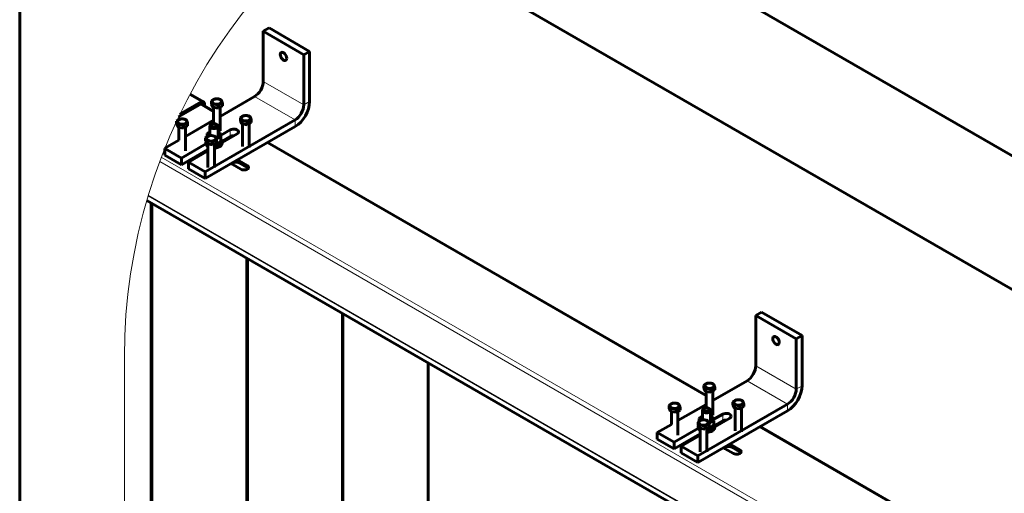
# Model space of a CAD drawing. Units: millimetres. Extents: x 0 to 2026, y 0 to 372.
# Drawn here: x 860 to 927, y 143 to 175 of the extents above; entities that cross this region are included whole.
import ezdxf

# ---------------------------------------------------------------- set-up
doc = ezdxf.new("R2010")
doc.units = ezdxf.units.MM
for name, pattern in [('K5LT32768', [0]), ('K5LT_BASIC', [0]), ('K5LT_THIN', [0]), ('K5LT_THIN_INCLUDED_TO_HATCHING', [0])]:
    doc.linetypes.add(name, pattern=pattern)
doc.layers.add('Системный слой', color=7, linetype='Continuous')
doc.layers.add('Системный слой (1)', color=7, linetype='Continuous', true_color=0x909090)

# ---------------------------------------------------------------- blocks, each defined once
blk = doc.blocks.new('U5')
at = {"layer": 'Системный слой', "color": 30, "linetype": 'K5LT32768', "lineweight": 60, "true_color": 0xff8200}
blk.add_line((860, 5), (860, 292), dxfattribs=at)

msp = doc.modelspace()

# ---------------------------------------------------------------- linework, layer by layer
at = {"layer": 'Системный слой (1)', "color": 150, "linetype": 'K5LT_BASIC', "lineweight": 60, "true_color": 0x0080ff}
for p, q in [((942.68282, 157.06093), (890.32869, 187.2876)), ((942.98081, 147.8167), (882.42457, 182.77886)), ((876.51022, 174.39967), (876.90306, 174.62648)), ((879.26008, 172.81204), (876.51022, 174.39967)), ((876.51022, 170.9976), (876.51022, 174.39967)), ((879.65292, 173.03885), (876.90306, 174.62648)), ((879.26008, 172.81204), (879.65292, 173.03885)), ((879.65292, 173.03885), (879.65292, 169.63678)), ((879.26008, 169.40997), (879.26008, 172.81204)), ((870.85642, 168.77668), (872.29508, 169.60729)), ((872.45619, 169.62325), (871.55041, 170.1462)), ((872.99574, 169.46749), (872.99574, 169.66213)), ((873.58974, 168.63105), (875.92096, 169.97698)), ((872.29508, 169.47121), (870.76653, 168.5887)), ((873.1453, 168.97838), (872.29338, 169.47023)), ((872.40507, 169.40575), (872.40507, 169.4077)), ((872.52292, 169.47574), (872.52292, 169.3377)), ((872.99574, 169.46749), (873.09536, 169.25284)), ((873.09536, 169.25284), (873.09536, 169.44748)), ((873.09536, 169.25284), (873.46714, 169.19532)), ((873.1453, 169.24511), (873.1453, 168.13773)), ((873.46714, 169.19532), (873.46714, 169.38996)), ((873.46714, 169.19532), (873.73931, 169.35246)), ((873.58974, 169.26611), (873.58974, 167.65224)), ((873.73931, 169.35246), (873.73931, 169.5471)), ((870.63871, 168.10666), (870.63871, 168.3013)), ((871.23272, 167.27023), (873.1453, 168.37445)), ((872.58185, 164.87388), (878.67082, 168.38935)), ((873.66831, 168.67641), (873.58974, 168.72177)), ((874.95992, 168.33346), (874.95992, 168.5281)), ((874.95992, 168.33346), (875.05954, 168.11881)), ((875.05954, 168.11881), (875.05954, 168.31345)), ((875.43133, 168.0613), (875.43133, 168.25594)), ((875.43133, 168.0613), (875.70349, 168.21843)), ((875.70349, 168.21843), (875.70349, 168.41307)), ((870.63871, 168.10666), (870.73833, 167.89201)), ((870.73833, 167.89201), (870.73833, 168.08665)), ((870.73833, 167.89201), (871.11012, 167.83449)), ((870.78828, 167.88428), (870.78828, 167.01363)), ((871.11012, 167.83449), (871.11012, 168.02913)), ((871.11012, 167.83449), (871.38228, 167.99163)), ((871.23272, 167.90528), (871.23272, 166.29141)), ((871.38228, 167.99163), (871.38228, 168.18627)), ((878.67082, 167.93574), (872.58185, 164.42027)), ((872.89333, 167.95842), (872.89333, 167.32587)), ((873.03361, 168.10585), (872.97468, 168.07182)), ((873.3086, 168.10585), (873.36752, 168.07182)), ((873.44888, 167.95842), (873.44888, 167.2207)), ((874.27105, 167.70894), (873.62207, 167.33425)), ((875.05954, 168.11881), (875.43133, 168.0613)), ((875.10949, 168.11109), (875.10949, 166.58981)), ((875.55393, 168.13208), (875.55393, 166.51821)), ((869.83613, 166.4639), (870.78828, 167.01363)), ((872.6029, 166.97264), (872.6029, 167.16728)), ((872.6029, 166.97264), (872.70252, 166.75799)), ((872.61555, 166.80172), (872.61555, 166.89244)), ((872.70252, 166.75799), (872.70252, 166.95263)), ((872.70436, 167.24847), (872.70436, 167.4567)), ((873.0743, 166.70047), (873.0743, 166.89511)), ((873.34647, 166.85761), (873.34647, 167.05224)), ((873.59333, 166.89244), (873.59333, 166.90593)), ((873.63785, 166.93602), (873.63785, 167.21033)), ((873.72108, 166.9378), (874.27105, 167.25533)), ((873.72666, 166.8503), (874.74245, 167.43677)), ((873.72666, 166.80172), (873.72666, 166.89244)), ((869.83199, 166.45359), (869.83199, 166.0079)), ((870.97122, 165.80378), (869.83457, 166.46002)), ((872.62113, 166.75636), (870.97122, 165.80378)), ((870.97122, 165.35017), (872.75246, 166.37857)), ((871.44262, 165.53161), (872.75246, 166.28785)), ((872.70252, 166.75799), (873.0743, 166.70047)), ((872.75246, 166.75026), (872.75246, 165.15739)), ((873.0743, 166.70047), (873.34647, 166.85761)), ((873.19691, 166.77126), (873.19691, 165.15739)), ((873.2197, 166.76424), (873.2197, 166.78441)), ((873.34428, 166.78864), (873.34904, 166.78478)), ((873.47453, 166.72293), (873.39193, 166.78995)), ((873.43696, 166.81647), (873.43317, 166.81954)), ((906.53645, 149.69998), (876.81101, 166.86198)), ((869.83199, 166.0079), (870.97122, 165.35017)), ((870.97122, 165.80378), (870.97122, 165.35017)), ((875.42992, 165.29347), (874.87994, 165.611)), ((871.44262, 165.078), (871.44262, 165.53161)), ((872.58185, 164.87388), (871.44262, 165.53161)), ((871.44262, 165.078), (872.58185, 164.42027)), ((874.44782, 165.36151), (874.9978, 165.04398)), ((874.87994, 165.47491), (875.42992, 165.15739)), ((872.58185, 164.87388), (872.58185, 164.42027)), ((942.98081, 119.99247), (868.61387, 162.92824)), ((868.95299, 57.59111), (868.95299, 162.73245)), ((875.4348, 53.84883), (875.4348, 158.99018)), ((881.91661, 50.10655), (881.91661, 155.2479)), ((909.90137, 155.12128), (910.29421, 155.34809)), ((912.65123, 153.53365), (909.90137, 155.12128)), ((909.90137, 151.71921), (909.90137, 155.12128)), ((913.04407, 153.76045), (910.29421, 155.34809)), ((912.65123, 153.53365), (913.04407, 153.76045)), ((912.65123, 150.13158), (912.65123, 153.53365)), ((913.04407, 153.76045), (913.04407, 150.35838)), ((887.68405, 151.91807), (887.68405, 141.59101)), ((906.38689, 150.1891), (906.38689, 150.38373)), ((906.9809, 149.35266), (909.31212, 150.69859)), ((907.13046, 150.07406), (907.13046, 150.2687)), ((906.38689, 150.1891), (906.48651, 149.97445)), ((906.48651, 149.97445), (906.48651, 150.16908)), ((906.48651, 149.97445), (906.85829, 149.91693)), ((906.53645, 149.96672), (906.53645, 148.85934)), ((906.85829, 149.91693), (906.85829, 150.11157)), ((906.85829, 149.91693), (907.13046, 150.07406)), ((906.9809, 149.98771), (906.9809, 148.37384)), ((904.02987, 148.82827), (904.02987, 149.02291)), ((904.62387, 147.99183), (906.53645, 149.09606)), ((904.77344, 148.71324), (904.77344, 148.90788)), ((905.973, 145.59549), (912.06198, 149.11096)), ((907.05947, 149.39802), (906.9809, 149.44338)), ((908.35108, 149.05507), (908.35108, 149.24971)), ((908.35108, 149.05507), (908.4507, 148.84042)), ((908.4507, 148.84042), (908.4507, 149.03506)), ((908.82248, 148.78291), (908.82248, 148.97755)), ((908.82248, 148.78291), (909.09465, 148.94004)), ((909.09465, 148.94004), (909.09465, 149.13468)), ((904.02987, 148.82827), (904.12949, 148.61362)), ((904.12949, 148.61362), (904.12949, 148.80826)), ((904.12949, 148.61362), (904.50127, 148.5561)), ((904.17943, 148.60589), (904.17943, 147.73523)), ((904.50127, 148.5561), (904.50127, 148.75074)), ((904.50127, 148.5561), (904.77344, 148.71324)), ((904.62387, 148.62689), (904.62387, 147.01302)), ((912.06198, 148.65735), (905.973, 145.14188)), ((906.28448, 148.68003), (906.28448, 148.04748)), ((906.42476, 148.82745), (906.36584, 148.79343)), ((906.69975, 148.82745), (906.75868, 148.79343)), ((906.84003, 148.68003), (906.84003, 147.94231)), ((907.6622, 148.43055), (907.02264, 148.0613)), ((908.4507, 148.84042), (908.82248, 148.78291)), ((908.50064, 148.8327), (908.50064, 147.31142)), ((908.94508, 148.85369), (908.94508, 147.23982)), ((903.22314, 147.18312), (904.17943, 147.73523)), ((905.99405, 147.69424), (905.99405, 147.88888)), ((905.99405, 147.69424), (906.09367, 147.47959)), ((906.0067, 147.52333), (906.0067, 147.61405)), ((906.07504, 147.95572), (906.07504, 148.14821)), ((906.09367, 147.47959), (906.09367, 147.67423)), ((906.46546, 147.42208), (906.46546, 147.61672)), ((906.46546, 147.42208), (906.73762, 147.57921)), ((906.66623, 147.49066), (906.66623, 147.53799)), ((906.73762, 147.57921), (906.73762, 147.77385)), ((906.89587, 147.46463), (906.80111, 147.52606)), ((906.86227, 147.55593), (906.85958, 147.55767)), ((906.98448, 147.61405), (906.98448, 147.63663)), ((907.04947, 147.68772), (907.04947, 147.96203)), ((907.11223, 147.65941), (907.6622, 147.97694)), ((907.11781, 147.57191), (908.13361, 148.15838)), ((907.11781, 147.52333), (907.11781, 147.61405)), ((939.92761, 130.42159), (910.20216, 147.58359)), ((903.22314, 147.18312), (903.22314, 146.72951)), ((904.36237, 146.52539), (903.22314, 147.18312)), ((906.01228, 147.47797), (904.36237, 146.52539)), ((904.36237, 146.07178), (906.14362, 147.10018)), ((904.83377, 146.25322), (906.14362, 147.00946)), ((906.09367, 147.47959), (906.46546, 147.42208)), ((906.14362, 147.47187), (906.14362, 145.87899)), ((906.58806, 147.49286), (906.58806, 145.87899)), ((906.77706, 147.52136), (906.78085, 147.5189)), ((903.22314, 146.72951), (904.36237, 146.07178)), ((904.36237, 146.52539), (904.36237, 146.07178)), ((904.83377, 145.79961), (904.83377, 146.25322)), ((905.973, 145.59549), (904.83377, 146.25322)), ((908.82107, 146.01508), (908.2711, 146.3326)), ((908.2711, 146.19652), (908.82107, 145.87899)), ((904.83377, 145.79961), (905.973, 145.14188)), ((905.973, 145.59549), (905.973, 145.14188)), ((907.83898, 146.08312), (908.38895, 145.76559))]:
    msp.add_line(p, q, dxfattribs=at)
at = {"layer": 'Системный слой (1)', "color": 7, "linetype": 'K5LT_THIN', "lineweight": 18}
for p, q in [((879.26008, 169.40997), (876.51022, 170.9976)), ((872.29508, 169.60729), (871.50614, 170.06279)), ((872.29508, 169.60729), (872.29508, 169.47121)), ((878.67082, 168.38935), (875.92096, 169.97698)), ((879.65292, 169.63678), (879.26008, 169.40997)), ((873.1453, 168.90322), (872.22829, 169.43265)), ((872.40507, 169.4077), (872.29508, 169.47121)), ((872.52292, 169.47574), (872.40507, 169.4077)), ((873.60322, 168.63884), (873.58974, 168.64662)), ((878.67082, 167.93574), (878.67082, 168.38935)), ((874.27105, 167.25533), (874.27105, 167.70894)), ((906.53645, 149.62483), (876.74592, 166.8244)), ((942.98081, 123.14036), (869.49002, 165.57029)), ((942.98081, 123.50324), (869.60253, 165.86821)), ((874.87994, 165.47491), (874.87994, 165.611)), ((874.7363, 165.52156), (875.48612, 165.08865)), ((875.42992, 165.15739), (875.42992, 165.29347)), ((942.98081, 120.01651), (868.61987, 162.94882)), ((942.98081, 120.35422), (868.70532, 163.2372)), ((942.98081, 120.40533), (868.71843, 163.28074)), ((868.85245, 57.63919), (868.85245, 162.7905)), ((868.88191, 57.63214), (868.88191, 162.77349)), ((868.96519, 57.5741), (868.96519, 162.72541)), ((875.33426, 53.89691), (875.33426, 159.04822)), ((875.36373, 53.88986), (875.36373, 159.03121)), ((875.447, 53.83182), (875.447, 158.98313)), ((881.81608, 50.15463), (881.81608, 155.30595)), ((881.84554, 50.14759), (881.84554, 155.28893)), ((881.92881, 50.08954), (881.92881, 155.24086)), ((887.63733, 141.56404), (887.63733, 151.94504)), ((887.69626, 151.91102), (887.69626, 141.53002)), ((912.65123, 150.13158), (909.90137, 151.71921)), ((912.06198, 149.11096), (909.31212, 150.69859)), ((913.04407, 150.35838), (912.65123, 150.13158)), ((906.99438, 149.36044), (906.9809, 149.36823)), ((912.06198, 148.65735), (912.06198, 149.11096)), ((907.6622, 147.97694), (907.6622, 148.43055)), ((939.92761, 130.34644), (910.13707, 147.54601)), ((908.2711, 146.19652), (908.2711, 146.3326)), ((908.82107, 145.87899), (908.82107, 146.01508))]:
    msp.add_line(p, q, dxfattribs=at)
at = {"layer": 'Системный слой (1)', "color": 7, "linetype": 'K5LT_THIN_INCLUDED_TO_HATCHING', "lineweight": 18}
msp.add_lwpolyline([(890.32869, 187.2876, 0.30185018), (867.09921, 152.31502), (867.09921, 58.65142)], format="xyb", dxfattribs=at)
at = {"layer": 'Системный слой (1)', "color": 150, "linetype": 'K5LT_BASIC', "lineweight": 60, "true_color": 0x0080ff}
msp.add_arc((873.22504, 167.92007), 1.15585, 268.6051236, 269.7350553, dxfattribs=at)
for centre, major_axis, ratio, start_param, end_param in [((877.88515, 172.69864), (0.15278, -0.26462), 0.57735027, 3.14159265, 6.28318531), ((877.88515, 172.69864), (0.15278, -0.26462), 0.57735027, 0.78539816, 3.14159265), ((877.88515, 172.69864), (0.15278, -0.26462), 0.57735027, 0, 0.78539816), ((875.92096, 170.6574), (-0.41667, -0.72169), 0.57735027, 0.78539816, 2.35619449), ((872.29508, 169.3442), (0.16111, 0.27905), 0.57735027, 0, 0.78539816), ((872.29508, 169.3442), (0.16111, 0.27905), 0.57735027, 5.49778714, 6.28318531), ((878.67082, 169.06976), (0.69444, 1.20281), 0.57735027, 3.92699082, 5.49778714), ((872.29508, 169.3442), (0.07778, 0.13472), 0.57735027, 0, 0.78539816), ((872.29508, 169.3442), (0.07778, 0.13472), 0.57735027, 5.49778714, 6.28318531), ((878.67082, 169.06976), (-0.41667, -0.72169), 0.57735027, 0.78539816, 2.35619449), ((873.1711, 167.38687), (0.4, 0), 0.57735027, 2.33844385, 3.52581381), ((873.1711, 167.95842), (0.27778, 0), 0.57735027, 2.35619449, 3.14159265), ((873.1711, 167.95842), (0.27778, 0), 0.57735027, 3.14159265, 4.71238898), ((873.1711, 168.02646), (0.19444, 0), 0.57735027, 2.35619449, 4.71238898), ((873.1711, 168.02646), (0.19444, 0), 0.57735027, 0.78539816, 2.35619449), ((873.1711, 168.02646), (0.19444, 0), 0.57735027, 4.71238898, 7.06858347), ((873.1711, 167.95842), (0.27778, 0), 0.57735027, 4.71238898, 6.28318531), ((873.1711, 167.95842), (0.27778, 0), 0.57735027, 0, 0.78539816), ((873.1711, 167.38687), (0.4, 0), 0.57735027, 0.61843173, 0.80314881), ((874.50675, 167.57285), (0.33333, 0), 0.57735027, 0, 2.35619449), ((874.50675, 167.57285), (0.33333, 0), 0.57735027, 5.49778714, 6.28318531), ((873.1711, 166.89244), (0.55556, 0), 0.57735027, 3.00893427, 3.14159265), ((873.1711, 166.89244), (0.55556, 0), 0.57735027, 3.14159265, 3.85893819), ((873.1711, 167.38687), (0.4, 0), 0.57735027, 5.04942087, 6.90161704), ((873.1711, 166.89244), (0.42222, 0), 0.57735027, 5.51423128, 6.28318531), ((873.1711, 166.89244), (0.55556, 0), 0.57735027, 5.30442305, 6.28318531), ((873.1711, 166.89244), (0.55556, 0), 0.57735027, 0, 0.57325278), ((874.50675, 167.11925), (0.33333, 0), 0.57735027, 1.51512582, 2.35619449), ((873.1711, 166.80172), (0.55556, 0), 0.57735027, 3.14159265, 3.85893819), ((873.1711, 167.00584), (0.42222, 0), 0.57735027, 4.77354105, 5.14741014), ((873.1711, 166.89244), (0.42222, 0), 0.57735027, 4.77354105, 5.2681227), ((873.1711, 166.89244), (0.55556, 0), 0.57735027, 4.75885231, 5.30442305), ((873.1711, 166.80172), (0.55556, 0), 0.57735027, 4.75885231, 5.30442305), ((873.1711, 166.83309), (-0.40301, 0.8277), 0.15213109, 4.45949004, 4.5802026), ((873.1711, 166.89244), (0.30556, 0), 0.57735027, -0.89307117, -0.69759596), ((873.1711, 167.06519), (-0.27044, 0.55543), 0.15213109, 4.12154164, 4.14646126), ((873.1711, 167.00584), (0.42222, 0), 0.57735027, -0.88966658, -0.72005106), ((873.1711, 167.06519), (-0.40301, 0.8277), 0.15213109, 4.21338146, 4.33409402), ((873.1711, 166.80172), (0.55556, 0), 0.57735027, 5.30442305, 6.28318531), ((874.66388, 165.48625), (-0.30556, 0), 0.57735027, 3.92699703, 4.50392216), ((874.66388, 165.48625), (-0.30556, 0), 0.57735027, 0.20846682, 0.78539816), ((874.66388, 165.35017), (-0.30556, 0), 0.57735027, 3.92699703, 5.88722474), ((875.21386, 165.16873), (0.30556, 0), 0.57735027, 3.92699247, 6.28318531), ((875.21386, 165.16873), (0.30556, 0), 0.57735027, 0, 0.78539816), ((875.21386, 165.03264), (0.30556, 0), 0.57735027, 0.39596056, 0.78539816), ((911.2763, 153.42025), (0.15278, -0.26462), 0.57735027, 3.14159265, 6.28318531), ((911.2763, 153.42025), (0.15278, -0.26462), 0.57735027, 0.78539816, 3.14159265), ((911.2763, 153.42025), (0.15278, -0.26462), 0.57735027, 0, 0.78539816), ((909.31212, 151.37901), (-0.41667, -0.72169), 0.57735027, 0.78539816, 2.35619449), ((912.06198, 149.79137), (0.69444, 1.20281), 0.57735027, 3.92699082, 5.49778714), ((912.06198, 149.79137), (-0.41667, -0.72169), 0.57735027, 0.78539816, 2.35619449), ((906.56226, 148.74807), (0.19444, 0), 0.57735027, 0.78539816, 2.35619449), ((906.56226, 148.10848), (0.4, 0), 0.57735027, 2.33844385, 3.52581381), ((906.56226, 148.68003), (0.27778, 0), 0.57735027, 2.35619449, 3.14159265), ((906.56226, 148.68003), (0.27778, 0), 0.57735027, 3.14159265, 6.28318531), ((906.56226, 148.74807), (0.19444, 0), 0.57735027, 2.35619449, 6.28318531), ((906.56226, 148.10848), (0.4, 0), 0.57735027, 5.04942087, 7.01079367), ((906.56226, 148.74807), (0.19444, 0), 0.57735027, 0, 0.78539816), ((906.56226, 148.68003), (0.27778, 0), 0.57735027, 0, 0.78539816), ((906.56226, 148.10848), (0.4, 0), 0.57735027, 0.72760836, 0.80314881), ((907.8979, 148.29446), (0.33333, 0), 0.57735027, 0, 2.35619449), ((907.8979, 148.29446), (0.33333, 0), 0.57735027, 5.49778714, 6.28318531), ((906.56226, 147.61405), (0.55556, 0), 0.57735027, 3.00893427, 3.14159265), ((906.56226, 147.61405), (0.55556, 0), 0.57735027, 3.14159265, 3.85893819), ((906.56226, 147.52333), (0.55556, 0), 0.57735027, 3.14159265, 3.85893819), ((906.56226, 147.7868), (-0.26091, 0.53813), 0.20529817, 4.11007053, 4.11860835), ((906.56226, 147.72745), (0.42222, 0), 0.57735027, -0.78048995, -0.66813689), ((906.56226, 147.7868), (-0.3888, 0.80191), 0.20529817, 4.20191036, 4.32262291), ((906.56226, 147.61405), (0.42222, 0), 0.57735027, 5.62340791, 6.28318531), ((906.56226, 147.61405), (0.55556, 0), 0.57735027, 5.53271975, 6.28318531), ((906.56226, 147.52333), (0.55556, 0), 0.57735027, 5.53271975, 6.28318531), ((906.56226, 147.61405), (0.55556, 0), 0.57735027, 0, 0.50124412), ((907.8979, 147.84085), (0.33333, 0), 0.57735027, 1.51512582, 2.35619449), ((906.56226, 147.72745), (0.42222, 0), 0.57735027, 4.77354105, 4.94652435), ((906.56226, 147.61405), (0.42222, 0), 0.57735027, 4.77354105, 5.37729933), ((906.56226, 147.61405), (0.55556, 0), 0.57735027, 4.75885231, 5.53271975), ((906.56226, 147.52333), (0.55556, 0), 0.57735027, 4.75885231, 5.53271975), ((906.56226, 147.72745), (0.42222, 0), 0.57735027, 4.98668589, 5.25658677), ((906.56226, 147.5547), (-0.3888, 0.80191), 0.20529817, 4.44801894, 4.56873149), ((906.56226, 147.61405), (0.30556, 0), 0.57735027, -0.72649015, -0.58841933), ((908.05504, 146.07178), (-0.30556, 0), 0.57735027, 3.92699703, 5.88722474), ((908.05504, 146.20786), (-0.30556, 0), 0.57735027, 3.92699703, 4.50392216), ((908.05504, 146.20786), (-0.30556, 0), 0.57735027, 0.20846682, 0.78539816), ((908.60501, 145.89033), (0.30556, 0), 0.57735027, 3.92699247, 6.28318531), ((908.60501, 145.89033), (0.30556, 0), 0.57735027, 0, 0.78539816), ((908.60501, 145.75425), (0.30556, 0), 0.57735027, 0.39596056, 0.78539816)]:
    msp.add_ellipse(centre, major_axis=major_axis, ratio=ratio, start_param=start_param, end_param=end_param, dxfattribs=at)
for centre in [(873.36752, 169.63678), (871.0105, 168.27595), (875.33171, 168.50275), (872.97468, 167.14193), (906.75868, 150.35838), (904.40165, 148.99756), (908.72286, 149.22436), (906.36584, 147.86353)]:
    msp.add_ellipse(centre, major_axis=(0.31667, 0), ratio=0.57735027, dxfattribs=at)
for points, knots in [([(872.99574, 169.66213), (873.01312, 169.67795), (873.03606, 169.69777), (873.06611, 169.72122), (873.084, 169.73435), (873.10216, 169.74677), (873.11892, 169.75745), (873.13766, 169.76851), (873.15803, 169.7794), (873.18238, 169.7909), (873.21924, 169.80584), (873.24838, 169.8145), (873.2679, 169.81926)], [0, 0, 0, 0, 2.55390213, 3.33175492, 4.30607133, 5.10050285, 5.90485943, 6.67457219, 7.74349116, 8.78035565, 10.12686713, 13, 13, 13, 13]), ([(873.09536, 169.44748), (873.08821, 169.46939), (873.07859, 169.49748), (873.06552, 169.53216), (873.05769, 169.55163), (873.05027, 169.56883), (873.04341, 169.58385), (873.03595, 169.59904), (873.02704, 169.6157), (873.01355, 169.63842), (873.00288, 169.65324), (872.99574, 169.66213)], [0, 0, 0, 0, 2.64930679, 3.5173156, 4.70815647, 5.45063947, 6.16114356, 7.147838, 8.10494368, 9.34787735, 12, 12, 12, 12]), ([(873.2679, 169.81926), (873.28427, 169.82072), (873.31118, 169.82248), (873.34732, 169.8231), (873.37543, 169.82251), (873.40076, 169.82105), (873.42475, 169.8188), (873.44738, 169.8159), (873.46906, 169.81238), (873.4931, 169.80772), (873.52287, 169.80083), (873.57321, 169.78671), (873.61302, 169.77238), (873.63969, 169.76175)], [0, 0, 0, 0, 1.89647685, 3.09085793, 4.10353487, 5.06201622, 5.92721663, 6.77853165, 7.58029425, 8.33914433, 9.45576763, 10.90585691, 14, 14, 14, 14]), ([(873.63969, 169.76175), (873.64605, 169.75383), (873.65445, 169.7423), (873.66545, 169.7247), (873.67199, 169.7134), (873.67864, 169.70102), (873.68478, 169.6888), (873.69254, 169.67235), (873.70087, 169.65317), (873.71146, 169.62675), (873.72402, 169.59286), (873.73379, 169.56401), (873.73931, 169.5471)], [0, 0, 0, 0, 2.55390213, 3.33175492, 4.30607133, 5.10050285, 5.90485943, 6.67457219, 8.09100525, 9.12095978, 10.78174703, 13, 13, 13, 13]), ([(873.46714, 169.38996), (873.45077, 169.39649), (873.42387, 169.40657), (873.38772, 169.41837), (873.35962, 169.42648), (873.33429, 169.43285), (873.3103, 169.43803), (873.28766, 169.44213), (873.26598, 169.44532), (873.24194, 169.4481), (873.21218, 169.45042), (873.16183, 169.45187), (873.12203, 169.44986), (873.09536, 169.44748)], [0, 0, 0, 0, 1.89647685, 3.09085793, 4.10353487, 5.06201622, 5.92721663, 6.77853165, 7.58029425, 8.33914433, 9.45576763, 10.90585691, 14, 14, 14, 14]), ([(873.73931, 169.5471), (873.72193, 169.54285), (873.69898, 169.53617), (873.66893, 169.52492), (873.65105, 169.5174), (873.63289, 169.50886), (873.61612, 169.50018), (873.59739, 169.4896), (873.57702, 169.47697), (873.55266, 169.46035), (873.5158, 169.43273), (873.48667, 169.40774), (873.46714, 169.38996)], [0, 0, 0, 0, 2.55390213, 3.33175492, 4.30607133, 5.10050285, 5.90485943, 6.67457219, 7.74349116, 8.78035565, 10.12686713, 13, 13, 13, 13]), ([(870.63871, 168.3013), (870.65609, 168.31713), (870.67904, 168.33694), (870.70909, 168.36039), (870.72697, 168.37352), (870.74513, 168.38594), (870.7619, 168.39662), (870.78063, 168.40768), (870.801, 168.41857), (870.82536, 168.43008), (870.86222, 168.44501), (870.89135, 168.45367), (870.91088, 168.45843)], [0, 0, 0, 0, 2.55390213, 3.33175492, 4.30607133, 5.10050285, 5.90485943, 6.67457219, 7.74349116, 8.78035565, 10.12686713, 13, 13, 13, 13]), ([(870.73833, 168.08665), (870.73118, 168.10856), (870.72156, 168.13666), (870.7085, 168.17133), (870.70067, 168.1908), (870.69324, 168.20801), (870.68639, 168.22302), (870.67893, 168.23821), (870.67002, 168.25487), (870.65653, 168.2776), (870.64586, 168.29241), (870.63871, 168.3013)], [0, 0, 0, 0, 2.64930679, 3.5173156, 4.70815647, 5.45063947, 6.16114356, 7.147838, 8.10494368, 9.34787735, 12, 12, 12, 12]), ([(870.91088, 168.45843), (870.92725, 168.4599), (870.95415, 168.46165), (870.9903, 168.46227), (871.01841, 168.46168), (871.04374, 168.46022), (871.06772, 168.45797), (871.09036, 168.45507), (871.11204, 168.45156), (871.13608, 168.4469), (871.16584, 168.44001), (871.21619, 168.42588), (871.25599, 168.41155), (871.28266, 168.40092)], [0, 0, 0, 0, 1.89647685, 3.09085793, 4.10353487, 5.06201622, 5.92721663, 6.77853165, 7.58029425, 8.33914433, 9.45576763, 10.90585691, 14, 14, 14, 14]), ([(871.28266, 168.40092), (871.28903, 168.393), (871.29742, 168.38147), (871.30842, 168.36387), (871.31497, 168.35257), (871.32162, 168.34019), (871.32775, 168.32797), (871.33551, 168.31152), (871.34385, 168.29234), (871.35444, 168.26592), (871.367, 168.23203), (871.37677, 168.20318), (871.38228, 168.18627)], [0, 0, 0, 0, 2.55390213, 3.33175492, 4.30607133, 5.10050285, 5.90485943, 6.67457219, 8.09100525, 9.12095978, 10.78174703, 13, 13, 13, 13]), ([(874.95992, 168.5281), (874.9773, 168.54393), (875.00025, 168.56374), (875.0303, 168.58719), (875.04818, 168.60032), (875.06634, 168.61275), (875.08311, 168.62343), (875.10184, 168.63448), (875.12221, 168.64537), (875.14657, 168.65688), (875.18343, 168.67182), (875.21256, 168.68047), (875.23209, 168.68524)], [0, 0, 0, 0, 2.55390213, 3.33175492, 4.30607133, 5.10050285, 5.90485943, 6.67457219, 7.74349116, 8.78035565, 10.12686713, 13, 13, 13, 13]), ([(875.05954, 168.31345), (875.05239, 168.33537), (875.04277, 168.36346), (875.02971, 168.39813), (875.02187, 168.41761), (875.01445, 168.43481), (875.0076, 168.44982), (875.00014, 168.46502), (874.99122, 168.48167), (874.97773, 168.5044), (874.96707, 168.51921), (874.95992, 168.5281)], [0, 0, 0, 0, 2.64930679, 3.5173156, 4.70815647, 5.45063947, 6.16114356, 7.147838, 8.10494368, 9.34787735, 12, 12, 12, 12]), ([(875.43133, 168.25594), (875.41496, 168.26246), (875.38805, 168.27255), (875.35191, 168.28435), (875.3238, 168.29245), (875.29847, 168.29883), (875.27448, 168.30401), (875.25185, 168.30811), (875.23016, 168.3113), (875.20612, 168.31408), (875.17636, 168.3164), (875.12601, 168.31785), (875.08621, 168.31583), (875.05954, 168.31345)], [0, 0, 0, 0, 1.89647685, 3.09085793, 4.10353487, 5.06201622, 5.92721663, 6.77853165, 7.58029425, 8.33914433, 9.45576763, 10.90585691, 14, 14, 14, 14]), ([(875.23209, 168.68524), (875.24846, 168.6867), (875.27536, 168.68846), (875.31151, 168.68908), (875.33961, 168.68849), (875.36494, 168.68702), (875.38893, 168.68478), (875.41157, 168.68188), (875.43325, 168.67836), (875.45729, 168.6737), (875.48705, 168.66681), (875.5374, 168.65268), (875.5772, 168.63836), (875.60387, 168.62772)], [0, 0, 0, 0, 1.89647685, 3.09085793, 4.10353487, 5.06201622, 5.92721663, 6.77853165, 7.58029425, 8.33914433, 9.45576763, 10.90585691, 14, 14, 14, 14]), ([(875.70349, 168.41307), (875.68611, 168.40883), (875.66317, 168.40215), (875.63312, 168.3909), (875.61523, 168.38338), (875.59707, 168.37483), (875.58031, 168.36616), (875.56157, 168.35558), (875.5412, 168.34295), (875.51685, 168.32633), (875.47999, 168.29871), (875.45085, 168.27372), (875.43133, 168.25594)], [0, 0, 0, 0, 2.55390213, 3.33175492, 4.30607133, 5.10050285, 5.90485943, 6.67457219, 7.74349116, 8.78035565, 10.12686713, 13, 13, 13, 13]), ([(875.60387, 168.62772), (875.61023, 168.61981), (875.61863, 168.60828), (875.62963, 168.59068), (875.63618, 168.57938), (875.64282, 168.56699), (875.64896, 168.55477), (875.65672, 168.53833), (875.66506, 168.51915), (875.67565, 168.49272), (875.68821, 168.45884), (875.69797, 168.42999), (875.70349, 168.41307)], [0, 0, 0, 0, 2.55390213, 3.33175492, 4.30607133, 5.10050285, 5.90485943, 6.67457219, 8.09100525, 9.12095978, 10.78174703, 13, 13, 13, 13]), ([(871.11012, 168.02913), (871.09375, 168.03566), (871.06685, 168.04574), (871.0307, 168.05755), (871.00259, 168.06565), (870.97726, 168.07202), (870.95327, 168.0772), (870.93064, 168.0813), (870.90896, 168.0845), (870.88492, 168.08727), (870.85515, 168.08959), (870.80481, 168.09104), (870.76501, 168.08903), (870.73833, 168.08665)], [0, 0, 0, 0, 1.89647685, 3.09085793, 4.10353487, 5.06201622, 5.92721663, 6.77853165, 7.58029425, 8.33914433, 9.45576763, 10.90585691, 14, 14, 14, 14]), ([(871.38228, 168.18627), (871.3649, 168.18203), (871.34196, 168.17534), (871.31191, 168.1641), (871.29402, 168.15657), (871.27587, 168.14803), (871.2591, 168.13935), (871.24036, 168.12877), (871.21999, 168.11614), (871.19564, 168.09952), (871.15878, 168.0719), (871.12964, 168.04691), (871.11012, 168.02913)], [0, 0, 0, 0, 2.55390213, 3.33175492, 4.30607133, 5.10050285, 5.90485943, 6.67457219, 7.74349116, 8.78035565, 10.12686713, 13, 13, 13, 13]), ([(872.70436, 167.4567), (872.71742, 167.46584), (872.73964, 167.48095), (872.7718, 167.50153), (872.79965, 167.51834), (872.8296, 167.53524), (872.86049, 167.5513), (872.88257, 167.56165), (872.89333, 167.56641)], [0, 0, 0, 0, 1.91078574, 3.23239964, 4.63456723, 5.89553254, 7.48899539, 9, 9, 9, 9]), ([(873.44888, 167.56928), (873.45877, 167.56552), (873.47977, 167.55716), (873.51095, 167.54366), (873.54794, 167.5264), (873.57371, 167.51342), (873.58925, 167.50529)], [0, 0, 0, 0, 1.45712517, 3.10336951, 4.63531527, 7, 7, 7, 7]), ([(872.6029, 167.16728), (872.62028, 167.1831), (872.64323, 167.20291), (872.67328, 167.22637), (872.69116, 167.2395), (872.70932, 167.25192), (872.72609, 167.2626), (872.74482, 167.27365), (872.76519, 167.28454), (872.78955, 167.29605), (872.8264, 167.31099), (872.85554, 167.31965), (872.87507, 167.32441)], [0, 0, 0, 0, 2.55390213, 3.33175492, 4.30607133, 5.10050285, 5.90485943, 6.67457219, 7.74349116, 8.78035565, 10.12686713, 13, 13, 13, 13]), ([(872.70252, 166.95263), (872.69537, 166.97454), (872.68575, 167.00263), (872.67268, 167.03731), (872.66485, 167.05678), (872.65743, 167.07398), (872.65057, 167.089), (872.64312, 167.10419), (872.6342, 167.12085), (872.62071, 167.14357), (872.61005, 167.15838), (872.6029, 167.16728)], [0, 0, 0, 0, 2.64930679, 3.5173156, 4.70815647, 5.45063947, 6.16114356, 7.147838, 8.10494368, 9.34787735, 12, 12, 12, 12]), ([(873.0743, 166.89511), (873.05793, 166.90164), (873.03103, 166.91172), (872.99488, 166.92352), (872.96678, 166.93163), (872.94145, 166.938), (872.91746, 166.94318), (872.89483, 166.94728), (872.87314, 166.95047), (872.8491, 166.95325), (872.81934, 166.95557), (872.76899, 166.95702), (872.72919, 166.95501), (872.70252, 166.95263)], [0, 0, 0, 0, 1.89647685, 3.09085793, 4.10353487, 5.06201622, 5.92721663, 6.77853165, 7.58029425, 8.33914433, 9.45576763, 10.90585691, 14, 14, 14, 14]), ([(872.73931, 167.27034), (872.73807, 167.27936), (872.73507, 167.30067), (872.7311, 167.32675), (872.72738, 167.34947), (872.72404, 167.36864), (872.72068, 167.38652), (872.71393, 167.41985), (872.70863, 167.4414), (872.70436, 167.4567)], [0, 0, 0, 0, 1.06038582, 2.56590053, 3.36788618, 4.22218101, 5.39641355, 6.22482518, 10, 10, 10, 10]), ([(872.87507, 167.32441), (872.89144, 167.32587), (872.91834, 167.32763), (872.95449, 167.32825), (872.98259, 167.32766), (873.00792, 167.32619), (873.03191, 167.32395), (873.05454, 167.32105), (873.07623, 167.31753), (873.10027, 167.31287), (873.13003, 167.30598), (873.18038, 167.29185), (873.22018, 167.27753), (873.24685, 167.26689)], [0, 0, 0, 0, 1.89647685, 3.09085793, 4.10353487, 5.06201622, 5.92721663, 6.77853165, 7.58029425, 8.33914433, 9.45576763, 10.90585691, 14, 14, 14, 14]), ([(873.34647, 167.05224), (873.32909, 167.048), (873.30614, 167.04132), (873.27609, 167.03007), (873.25821, 167.02255), (873.24005, 167.01401), (873.22328, 167.00533), (873.20455, 166.99475), (873.18418, 166.98212), (873.15982, 166.9655), (873.12297, 166.93788), (873.09383, 166.91289), (873.0743, 166.89511)], [0, 0, 0, 0, 2.55390213, 3.33175492, 4.30607133, 5.10050285, 5.90485943, 6.67457219, 7.74349116, 8.78035565, 10.12686713, 13, 13, 13, 13]), ([(873.2197, 166.76424), (873.24322, 166.7671), (873.27878, 166.77271), (873.32371, 166.78296), (873.35299, 166.79096), (873.37799, 166.79876), (873.40196, 166.80713), (873.42568, 166.8163), (873.44993, 166.82661), (873.47434, 166.83793), (873.5026, 166.85213), (873.5422, 166.87382), (873.58873, 166.90242), (873.62289, 166.92555), (873.63785, 166.93602)], [0, 0, 0, 0, 2.59801481, 3.88110665, 4.83960095, 5.73074982, 6.54245647, 7.38359835, 8.24526286, 9.11284516, 9.97477882, 11.25399798, 13.34660779, 15, 15, 15, 15]), ([(873.24685, 167.26689), (873.25321, 167.25898), (873.26161, 167.24745), (873.27261, 167.22985), (873.27916, 167.21855), (873.2858, 167.20617), (873.29194, 167.19395), (873.2997, 167.1775), (873.30804, 167.15832), (873.31862, 167.1319), (873.33118, 167.09801), (873.34095, 167.06916), (873.34647, 167.05224)], [0, 0, 0, 0, 2.55390213, 3.33175492, 4.30607133, 5.10050285, 5.90485943, 6.67457219, 8.09100525, 9.12095978, 10.78174703, 13, 13, 13, 13]), ([(873.63785, 167.21033), (873.6196, 167.20811), (873.59461, 167.20437), (873.5629, 167.19812), (873.54125, 167.1933), (873.51888, 167.18762), (873.4941, 167.18046), (873.46835, 167.17206), (873.44013, 167.16163), (873.4106, 167.14936), (873.38005, 167.13519), (873.35224, 167.12096), (873.33471, 167.11129), (873.32765, 167.10729)], [0, 0, 0, 0, 2.5436486, 3.45338718, 4.33951694, 5.49167995, 6.48258526, 7.67994312, 8.94947095, 10.2612093, 11.63044696, 13.04371889, 14, 14, 14, 14]), ([(873.58925, 167.50529), (873.59299, 167.49192), (873.59816, 167.4712), (873.60438, 167.44121), (873.60765, 167.42414), (873.61043, 167.40871), (873.61367, 167.38976), (873.61696, 167.3691), (873.62026, 167.347), (873.62444, 167.31767), (873.63035, 167.27309), (873.63524, 167.23268), (873.63785, 167.21033)], [0, 0, 0, 0, 3.0747673, 4.19432082, 4.96664984, 5.67012894, 6.39911857, 7.52229773, 8.27222916, 9.0165093, 10.84616577, 13, 13, 13, 13]), ([(906.38689, 150.38373), (906.40427, 150.39956), (906.42722, 150.41937), (906.45727, 150.44283), (906.47515, 150.45595), (906.49331, 150.46838), (906.51008, 150.47906), (906.52881, 150.49011), (906.54918, 150.501), (906.57354, 150.51251), (906.61039, 150.52745), (906.63953, 150.5361), (906.65906, 150.54087)], [0, 0, 0, 0, 2.55390213, 3.33175492, 4.30607133, 5.10050285, 5.90485943, 6.67457219, 7.74349116, 8.78035565, 10.12686713, 13, 13, 13, 13]), ([(906.48651, 150.16908), (906.47936, 150.191), (906.46974, 150.21909), (906.45667, 150.25377), (906.44884, 150.27324), (906.44142, 150.29044), (906.43456, 150.30545), (906.42711, 150.32065), (906.41819, 150.3373), (906.4047, 150.36003), (906.39404, 150.37484), (906.38689, 150.38373)], [0, 0, 0, 0, 2.64930679, 3.5173156, 4.70815647, 5.45063947, 6.16114356, 7.147838, 8.10494368, 9.34787735, 12, 12, 12, 12]), ([(906.65906, 150.54087), (906.67543, 150.54233), (906.70233, 150.54409), (906.73848, 150.54471), (906.76658, 150.54412), (906.79191, 150.54265), (906.8159, 150.54041), (906.83853, 150.53751), (906.86022, 150.53399), (906.88426, 150.52933), (906.91402, 150.52244), (906.96437, 150.50831), (907.00417, 150.49399), (907.03084, 150.48335)], [0, 0, 0, 0, 1.89647685, 3.09085793, 4.10353487, 5.06201622, 5.92721663, 6.77853165, 7.58029425, 8.33914433, 9.45576763, 10.90585691, 14, 14, 14, 14]), ([(907.13046, 150.2687), (907.11308, 150.26446), (907.09013, 150.25778), (907.06008, 150.24653), (907.0422, 150.23901), (907.02404, 150.23046), (907.00727, 150.22179), (906.98854, 150.21121), (906.96817, 150.19858), (906.94381, 150.18196), (906.90696, 150.15434), (906.87782, 150.12935), (906.85829, 150.11157)], [0, 0, 0, 0, 2.55390213, 3.33175492, 4.30607133, 5.10050285, 5.90485943, 6.67457219, 7.74349116, 8.78035565, 10.12686713, 13, 13, 13, 13]), ([(907.03084, 150.48335), (907.0372, 150.47544), (907.0456, 150.46391), (907.0566, 150.44631), (907.06315, 150.43501), (907.06979, 150.42263), (907.07593, 150.41041), (907.08369, 150.39396), (907.09203, 150.37478), (907.10261, 150.34836), (907.11517, 150.31447), (907.12494, 150.28562), (907.13046, 150.2687)], [0, 0, 0, 0, 2.55390213, 3.33175492, 4.30607133, 5.10050285, 5.90485943, 6.67457219, 8.09100525, 9.12095978, 10.78174703, 13, 13, 13, 13]), ([(906.85829, 150.11157), (906.84192, 150.1181), (906.81502, 150.12818), (906.77887, 150.13998), (906.75077, 150.14809), (906.72544, 150.15446), (906.70145, 150.15964), (906.67882, 150.16374), (906.65713, 150.16693), (906.63309, 150.16971), (906.60333, 150.17203), (906.55298, 150.17348), (906.51318, 150.17147), (906.48651, 150.16908)], [0, 0, 0, 0, 1.89647685, 3.09085793, 4.10353487, 5.06201622, 5.92721663, 6.77853165, 7.58029425, 8.33914433, 9.45576763, 10.90585691, 14, 14, 14, 14]), ([(904.02987, 149.02291), (904.04725, 149.03873), (904.07019, 149.05855), (904.10024, 149.082), (904.11813, 149.09513), (904.13629, 149.10755), (904.15305, 149.11823), (904.17179, 149.12929), (904.19216, 149.14018), (904.21651, 149.15168), (904.25337, 149.16662), (904.28251, 149.17528), (904.30203, 149.18004)], [0, 0, 0, 0, 2.55390213, 3.33175492, 4.30607133, 5.10050285, 5.90485943, 6.67457219, 7.74349116, 8.78035565, 10.12686713, 13, 13, 13, 13]), ([(904.12949, 148.80826), (904.12234, 148.83017), (904.11272, 148.85827), (904.09965, 148.89294), (904.09182, 148.91241), (904.0844, 148.92962), (904.07754, 148.94463), (904.07009, 148.95982), (904.06117, 148.97648), (904.04768, 148.99921), (904.03701, 149.01402), (904.02987, 149.02291)], [0, 0, 0, 0, 2.64930679, 3.5173156, 4.70815647, 5.45063947, 6.16114356, 7.147838, 8.10494368, 9.34787735, 12, 12, 12, 12]), ([(904.30203, 149.18004), (904.3184, 149.1815), (904.34531, 149.18326), (904.38145, 149.18388), (904.40956, 149.18329), (904.43489, 149.18183), (904.45888, 149.17958), (904.48151, 149.17668), (904.5032, 149.17317), (904.52724, 149.1685), (904.557, 149.16161), (904.60735, 149.14749), (904.64715, 149.13316), (904.67382, 149.12253)], [0, 0, 0, 0, 1.89647685, 3.09085793, 4.10353487, 5.06201622, 5.92721663, 6.77853165, 7.58029425, 8.33914433, 9.45576763, 10.90585691, 14, 14, 14, 14]), ([(904.77344, 148.90788), (904.75606, 148.90363), (904.73311, 148.89695), (904.70306, 148.8857), (904.68518, 148.87818), (904.66702, 148.86964), (904.65025, 148.86096), (904.63152, 148.85038), (904.61115, 148.83775), (904.58679, 148.82113), (904.54993, 148.79351), (904.5208, 148.76852), (904.50127, 148.75074)], [0, 0, 0, 0, 2.55390213, 3.33175492, 4.30607133, 5.10050285, 5.90485943, 6.67457219, 7.74349116, 8.78035565, 10.12686713, 13, 13, 13, 13]), ([(904.67382, 149.12253), (904.68018, 149.11461), (904.68858, 149.10308), (904.69958, 149.08548), (904.70612, 149.07418), (904.71277, 149.0618), (904.71891, 149.04958), (904.72667, 149.03313), (904.735, 149.01395), (904.74559, 148.98753), (904.75815, 148.95364), (904.76792, 148.92479), (904.77344, 148.90788)], [0, 0, 0, 0, 2.55390213, 3.33175492, 4.30607133, 5.10050285, 5.90485943, 6.67457219, 8.09100525, 9.12095978, 10.78174703, 13, 13, 13, 13]), ([(908.35108, 149.24971), (908.36846, 149.26554), (908.3914, 149.28535), (908.42145, 149.3088), (908.43934, 149.32193), (908.45749, 149.33435), (908.47426, 149.34504), (908.493, 149.35609), (908.51337, 149.36698), (908.53772, 149.37849), (908.57458, 149.39343), (908.60372, 149.40208), (908.62324, 149.40685)], [0, 0, 0, 0, 2.55390213, 3.33175492, 4.30607133, 5.10050285, 5.90485943, 6.67457219, 7.74349116, 8.78035565, 10.12686713, 13, 13, 13, 13]), ([(908.4507, 149.03506), (908.44355, 149.05698), (908.43393, 149.08507), (908.42086, 149.11974), (908.41303, 149.13922), (908.40561, 149.15642), (908.39875, 149.17143), (908.39129, 149.18663), (908.38238, 149.20328), (908.36889, 149.22601), (908.35822, 149.24082), (908.35108, 149.24971)], [0, 0, 0, 0, 2.64930679, 3.5173156, 4.70815647, 5.45063947, 6.16114356, 7.147838, 8.10494368, 9.34787735, 12, 12, 12, 12]), ([(908.82248, 148.97755), (908.80611, 148.98407), (908.77921, 148.99416), (908.74306, 149.00596), (908.71495, 149.01406), (908.68962, 149.02044), (908.66564, 149.02561), (908.643, 149.02971), (908.62132, 149.03291), (908.59728, 149.03569), (908.56752, 149.03801), (908.51717, 149.03945), (908.47737, 149.03744), (908.4507, 149.03506)], [0, 0, 0, 0, 1.89647685, 3.09085793, 4.10353487, 5.06201622, 5.92721663, 6.77853165, 7.58029425, 8.33914433, 9.45576763, 10.90585691, 14, 14, 14, 14]), ([(908.62324, 149.40685), (908.63961, 149.40831), (908.66651, 149.41007), (908.70266, 149.41069), (908.73077, 149.41009), (908.7561, 149.40863), (908.78009, 149.40639), (908.80272, 149.40348), (908.8244, 149.39997), (908.84844, 149.39531), (908.87821, 149.38842), (908.92855, 149.37429), (908.96835, 149.35997), (908.99503, 149.34933)], [0, 0, 0, 0, 1.89647685, 3.09085793, 4.10353487, 5.06201622, 5.92721663, 6.77853165, 7.58029425, 8.33914433, 9.45576763, 10.90585691, 14, 14, 14, 14]), ([(909.09465, 149.13468), (909.07727, 149.13044), (909.05432, 149.12376), (909.02427, 149.11251), (909.00639, 149.10499), (908.98823, 149.09644), (908.97146, 149.08776), (908.95273, 149.07719), (908.93236, 149.06455), (908.908, 149.04794), (908.87114, 149.02032), (908.84201, 148.99533), (908.82248, 148.97755)], [0, 0, 0, 0, 2.55390213, 3.33175492, 4.30607133, 5.10050285, 5.90485943, 6.67457219, 7.74349116, 8.78035565, 10.12686713, 13, 13, 13, 13]), ([(908.99503, 149.34933), (909.00139, 149.34142), (909.00979, 149.32988), (909.02079, 149.31229), (909.02733, 149.30099), (909.03398, 149.2886), (909.04012, 149.27638), (909.04787, 149.25993), (909.05621, 149.24075), (909.0668, 149.21433), (909.07936, 149.18044), (909.08913, 149.15159), (909.09465, 149.13468)], [0, 0, 0, 0, 2.55390213, 3.33175492, 4.30607133, 5.10050285, 5.90485943, 6.67457219, 8.09100525, 9.12095978, 10.78174703, 13, 13, 13, 13]), ([(904.50127, 148.75074), (904.4849, 148.75727), (904.458, 148.76735), (904.42185, 148.77915), (904.39375, 148.78726), (904.36842, 148.79363), (904.34443, 148.79881), (904.32179, 148.80291), (904.30011, 148.8061), (904.27607, 148.80888), (904.24631, 148.8112), (904.19596, 148.81265), (904.15616, 148.81064), (904.12949, 148.80826)], [0, 0, 0, 0, 1.89647685, 3.09085793, 4.10353487, 5.06201622, 5.92721663, 6.77853165, 7.58029425, 8.33914433, 9.45576763, 10.90585691, 14, 14, 14, 14]), ([(906.07504, 148.14821), (906.08623, 148.15749), (906.10642, 148.17383), (906.13656, 148.19694), (906.16422, 148.21694), (906.18975, 148.23421), (906.21207, 148.24839), (906.23175, 148.26016), (906.25582, 148.27369), (906.27322, 148.2826), (906.28448, 148.28801)], [0, 0, 0, 0, 1.80910097, 3.24808004, 4.8072902, 6.18239504, 7.25804405, 8.29635213, 9.24834604, 11, 11, 11, 11]), ([(906.84003, 148.2938), (906.85909, 148.28722), (906.89445, 148.27397), (906.92937, 148.25927), (906.9455, 148.25218)], [0, 0, 0, 0, 2.67774463, 5, 5, 5, 5]), ([(906.9455, 148.25218), (906.95349, 148.23918), (906.96456, 148.21897), (906.97786, 148.1896), (906.98486, 148.17286), (906.99082, 148.1577), (906.99773, 148.13907), (907.00478, 148.11873), (907.01184, 148.09696), (907.02079, 148.06805), (907.03342, 148.02406), (907.04388, 147.98413), (907.04947, 147.96203)], [0, 0, 0, 0, 3.0747673, 4.19432082, 4.96664984, 5.67012894, 6.39911857, 7.52229773, 8.27222916, 9.0165093, 10.84616577, 13, 13, 13, 13]), ([(905.99405, 147.88888), (906.01143, 147.90471), (906.03438, 147.92452), (906.06443, 147.94798), (906.08231, 147.9611), (906.10047, 147.97353), (906.11724, 147.98421), (906.13597, 147.99526), (906.15634, 148.00615), (906.1807, 148.01766), (906.21756, 148.0326), (906.24669, 148.04125), (906.26622, 148.04602)], [0, 0, 0, 0, 2.55390213, 3.33175492, 4.30607133, 5.10050285, 5.90485943, 6.67457219, 7.74349116, 8.78035565, 10.12686713, 13, 13, 13, 13]), ([(906.09367, 147.67423), (906.08652, 147.69615), (906.0769, 147.72424), (906.06384, 147.75892), (906.05601, 147.77839), (906.04858, 147.79559), (906.04173, 147.8106), (906.03427, 147.8258), (906.02536, 147.84245), (906.01186, 147.86518), (906.0012, 147.87999), (905.99405, 147.88888)], [0, 0, 0, 0, 2.64930679, 3.5173156, 4.70815647, 5.45063947, 6.16114356, 7.147838, 8.10494368, 9.34787735, 12, 12, 12, 12]), ([(906.13996, 147.9973), (906.13664, 148.00766), (906.13039, 148.0264), (906.12222, 148.04889), (906.1154, 148.0664), (906.10805, 148.08418), (906.09444, 148.11439), (906.08299, 148.13528), (906.07504, 148.14821)], [0, 0, 0, 0, 1.36832271, 2.57007458, 3.35385307, 4.17336279, 5.60067885, 9, 9, 9, 9]), ([(906.46546, 147.61672), (906.44909, 147.62325), (906.42218, 147.63333), (906.38604, 147.64513), (906.35793, 147.65323), (906.3326, 147.65961), (906.30861, 147.66479), (906.28598, 147.66889), (906.2643, 147.67208), (906.24026, 147.67486), (906.21049, 147.67718), (906.16015, 147.67863), (906.12034, 147.67662), (906.09367, 147.67423)], [0, 0, 0, 0, 1.89647685, 3.09085793, 4.10353487, 5.06201622, 5.92721663, 6.77853165, 7.58029425, 8.33914433, 9.45576763, 10.90585691, 14, 14, 14, 14]), ([(906.26622, 148.04602), (906.28259, 148.04748), (906.30949, 148.04924), (906.34564, 148.04986), (906.37374, 148.04927), (906.39908, 148.0478), (906.42306, 148.04556), (906.4457, 148.04266), (906.46738, 148.03914), (906.49142, 148.03448), (906.52118, 148.02759), (906.57153, 148.01346), (906.61133, 147.99914), (906.638, 147.9885)], [0, 0, 0, 0, 1.89647685, 3.09085793, 4.10353487, 5.06201622, 5.92721663, 6.77853165, 7.58029425, 8.33914433, 9.45576763, 10.90585691, 14, 14, 14, 14]), ([(906.73762, 147.77385), (906.72024, 147.76961), (906.6973, 147.76293), (906.66725, 147.75168), (906.64936, 147.74416), (906.6312, 147.73561), (906.61444, 147.72694), (906.5957, 147.71636), (906.57533, 147.70373), (906.55098, 147.68711), (906.51412, 147.65949), (906.48498, 147.6345), (906.46546, 147.61672)], [0, 0, 0, 0, 2.55390213, 3.33175492, 4.30607133, 5.10050285, 5.90485943, 6.67457219, 7.74349116, 8.78035565, 10.12686713, 13, 13, 13, 13]), ([(906.638, 147.9885), (906.64437, 147.98059), (906.65276, 147.96906), (906.66376, 147.95146), (906.67031, 147.94016), (906.67696, 147.92778), (906.68309, 147.91555), (906.69085, 147.89911), (906.69919, 147.87993), (906.70978, 147.8535), (906.72234, 147.81962), (906.73211, 147.79077), (906.73762, 147.77385)], [0, 0, 0, 0, 2.55390213, 3.33175492, 4.30607133, 5.10050285, 5.90485943, 6.67457219, 8.09100525, 9.12095978, 10.78174703, 13, 13, 13, 13]), ([(906.66623, 147.49066), (906.68779, 147.49494), (906.72038, 147.5027), (906.76156, 147.51567), (906.78839, 147.52544), (906.81131, 147.53475), (906.83327, 147.54457), (906.85502, 147.55518), (906.87724, 147.56695), (906.89961, 147.57975), (906.92551, 147.59565), (906.96181, 147.61974), (907.00446, 147.65116), (907.03576, 147.67635), (907.04947, 147.68772)], [0, 0, 0, 0, 2.59801481, 3.88110665, 4.83960095, 5.73074982, 6.54245647, 7.38359835, 8.24526286, 9.11284516, 9.97477882, 11.25399798, 13.34660779, 15, 15, 15, 15]), ([(907.04947, 147.96203), (907.02645, 147.95746), (906.99749, 147.95049), (906.96255, 147.93965), (906.94473, 147.93362), (906.92263, 147.92545), (906.89867, 147.91554), (906.8722, 147.90329), (906.84654, 147.89021), (906.81673, 147.87347), (906.77904, 147.85011), (906.74769, 147.8283), (906.72805, 147.81372), (906.72499, 147.81143)], [0, 0, 0, 0, 3.06508396, 3.81154635, 4.54454023, 5.37268125, 6.66123927, 7.62126324, 8.75861518, 9.9408158, 11.43420812, 13.59882292, 14, 14, 14, 14]), ([(906.58806, 147.48872), (906.59801, 147.48862), (906.62422, 147.48873), (906.65019, 147.48974), (906.66623, 147.49066)], [0, 0, 0, 0, 1.89283928, 5, 5, 5, 5])]:
    msp.add_open_spline(points, degree=3, knots=knots, dxfattribs=at)

# ---------------------------------------------------------------- block references
at = {"layer": 'Системный слой'}
msp.add_blockref('U5', (0, 0), dxfattribs=at)

doc.saveas('drawing.dxf')
